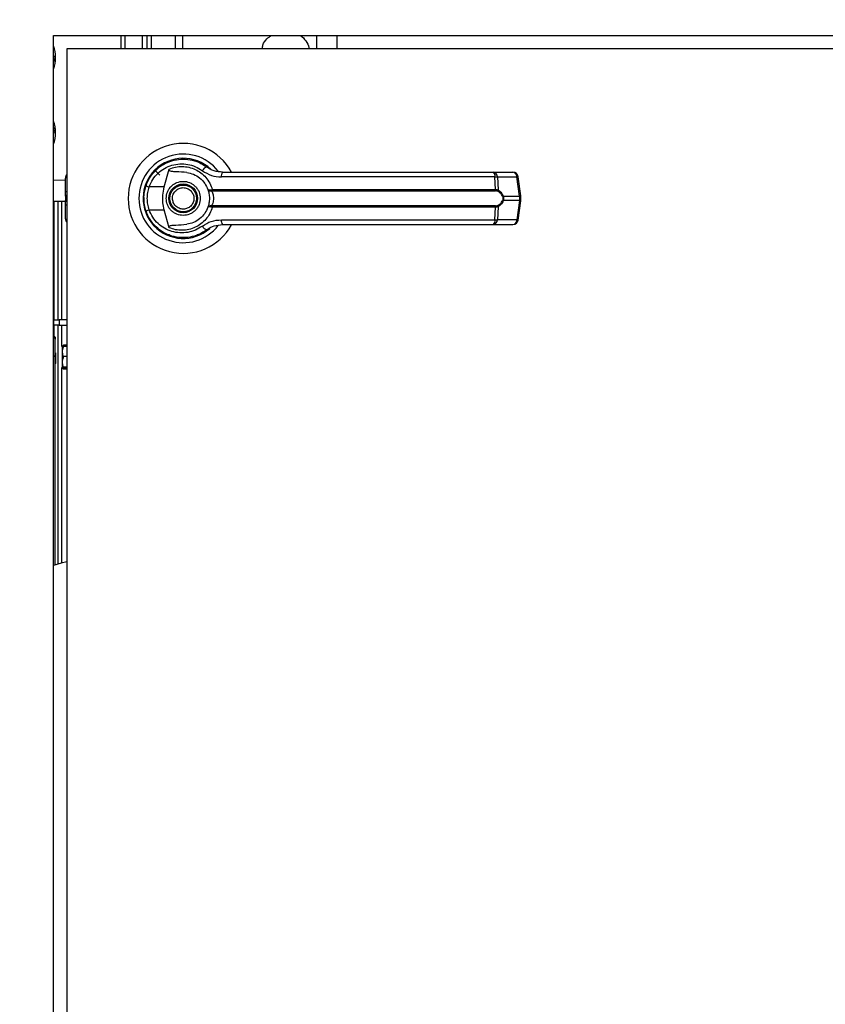
# Model space of a CAD drawing. Units: inches. Extents: x 0.3 to 10.6, y 0.4 to 8.2.
# Drawn here: x 6.5 to 6.7, y 3.5 to 3.6 of the extents above; entities that cross this region are included whole.
import ezdxf

# ---------------------------------------------------------------- set-up
doc = ezdxf.new("R2010")
doc.units = ezdxf.units.IN
doc.header["$MEASUREMENT"] = 0
doc.linetypes.add('HIDDEN', pattern=[0.07500000000000001, 0.05, -0.025])
doc.layers.add('SERVICE_AREA_LINE', color=7, linetype='HIDDEN')
doc.styles.add('SLDTEXTSTYLE0', font='GOTHIC.TTF', dxfattribs={"width": 0.913})
doc.dimstyles.new('SLDDIMSTYLE0', dxfattribs={"dimtxt": 0.08333333333333333, "dimasz": 0.1, "dimexe": 0, "dimexo": 0.0625, "dimgap": 0.02083333333333333, "dimtad": 0, "dimtih": 1, "dimtoh": 1, "dimdec": 6, "dimlfac": 80, "dimrnd": 1e-09, "dimzin": 12, "dimdsep": 46, "dimlunit": 5, "dimtxsty": 'SLDTEXTSTYLE0', "dimsah": 1, "dimcen": 0.09, "dimadec": 0, "dimazin": 3, "dimtfac": 1, "dimtdec": 3, "dimtofl": 0, "dimtmove": 0, "dimatfit": 3, "dimfxl": 1, "dimfrac": 2, "dimtolj": 1, "dimtzin": 12, "dimarcsym": 0})

# ---------------------------------------------------------------- blocks, each defined once
blk = doc.blocks.new('_D_2')
at = {"layer": 'SERVICE_AREA_LINE'}
for p, q in [((6.368645445842906, 3.366989788308369), (6.368645445842903, 5.008725660254967)), ((7.450371695842921, 3.659252288315991), (7.45037169584292, 5.008725660254968)), ((6.368645445842903, 4.883725660254967), (6.537379319839609, 4.883725660254967)), ((7.45037169584292, 4.883725660254968), (7.312379326973391, 4.883725660254969))]:
    blk.add_line(p, q, dxfattribs=at)
for points in [[(6.368645445842903, 4.883725660254967), (6.468645445842903, 4.868725660254968), (6.468645445842903, 4.898725660254967)], [(7.45037169584292, 4.883725660254968), (7.35037169584292, 4.898725660254968), (7.35037169584292, 4.868725660254968)]]:
    blk.add_solid(points, dxfattribs=at)
at = {"layer": 'SERVICE_AREA_LINE', "char_height": 0.08333333333333333, "attachment_point": 1, "style": 'SLDTEXTSTYLE0'}
for s, insert in [('86 1/2"', (6.537379319839609, 4.923967265879172)), (' Overall', (6.897410184065675, 4.923967265879172))]:
    blk.add_mtext(s, dxfattribs=dict(at, insert=insert))

msp = doc.modelspace()

# ---------------------------------------------------------------- linework, layer by layer
at = {"color": 7, "linetype": 'Continuous', "lineweight": 25}
for p, q in [((6.529772313508471, 3.635314806084311), (6.779772321487046, 3.635314806084311)), ((6.529772313508471, 3.33531480237662), (6.529772313508471, 3.635314806084311)), ((6.543209875609939, 3.632814813631104), (6.543209875609939, 3.635314806084311)), ((6.546408697323546, 3.635314806084311), (6.546408697323546, 3.632814813631104)), ((6.547392936620196, 3.632814813631104), (6.547392936620196, 3.635314806084311)), ((6.548186687450718, 3.632814813631104), (6.548186687450718, 3.635314806084311)), ((6.552662931740763, 3.635314806084311), (6.552662931740763, 3.632814813631104)), ((6.55401794008759, 3.635314806084311), (6.55401794008759, 3.632814813631104)), ((6.579193129261657, 3.635314806084311), (6.579193129261657, 3.632814813631104)), ((6.583099374803041, 3.632814813631104), (6.583099374803041, 3.635314806084311)), ((6.777272314367341, 3.632814813631104), (6.532272335294672, 3.632814813631104)), ((6.532272335294672, 3.632814813631104), (6.532272335294672, 3.337814794829828)), ((6.529988732341716, 3.63118413380219), (6.529772313508471, 3.631595206386777)), ((6.530045374354049, 3.630954632453409), (6.530045374354049, 3.630954867117365)), ((6.530168543597854, 3.631170405960775), (6.530168543597854, 3.631170523292753)), ((6.529772313508471, 3.630379647095689), (6.529969519230334, 3.630692336816804)), ((6.529772313508471, 3.630379412431733), (6.529969519230334, 3.630692160818837)), ((6.529969519230334, 3.630692160818837), (6.529969519230334, 3.630692336816804)), ((6.529942415543437, 3.617789397872655), (6.529772313508471, 3.618034328376531)), ((6.529772313508471, 3.61685080071541), (6.529983423069715, 3.617299008871004)), ((6.529772313508471, 3.616850566051454), (6.529983423069715, 3.617298774207049)), ((6.529983423069715, 3.617298774207049), (6.529983423069715, 3.617299008871004)), ((6.530030326527883, 3.617508446451564), (6.530030326527883, 3.617508681115519)), ((6.530168543597854, 3.617046393122576), (6.530168543597854, 3.617046510454554)), ((6.548892732627758, 3.609944347166017), (6.549773133123963, 3.609063946669812)), ((6.550584835747105, 3.606834345759685), (6.551512961025322, 3.610203240175263)), ((6.556607955500844, 3.608951718632947), (6.55662083268542, 3.608974070374738)), ((6.612721709936632, 3.608712596061978), (6.561320477061393, 3.608712596061978)), ((6.612416529462102, 3.60961106568278), (6.616100020243436, 3.60961106568278)), ((6.612844527184503, 3.60634137545452), (6.612721709936632, 3.608712596061978)), ((6.613175667359143, 3.608712596061978), (6.613301124576518, 3.606279013508265)), ((6.613175667359143, 3.608712596061978), (6.616859128807483, 3.608712596061978)), ((6.617336669957553, 3.605118717578769), (6.616859128807483, 3.608712596061978)), ((6.61755323545577, 3.605162541072516), (6.6170756943057, 3.608756419555725)), ((6.532001650421647, 3.605891759315192), (6.532001650421647, 3.608503745141308)), ((6.532001650421647, 3.605115608281355), (6.532001650421647, 3.605891759315192)), ((6.532001650421647, 3.605115608281355), (6.532001650421647, 3.604263954119736)), ((6.550584835747105, 3.606834345759685), (6.547746135206682, 3.606834345759685)), ((6.559413216427564, 3.606317205067072), (6.559616171416344, 3.60634137545452)), ((6.559647645719417, 3.606098908922181), (6.559491506189821, 3.60609280765933)), ((6.559616171416344, 3.60634137545452), (6.612844527184503, 3.60634137545452)), ((6.559647645719417, 3.606098908922181), (6.612801818344545, 3.606098908922181)), ((6.614268292070383, 3.605118717578769), (6.617336669957553, 3.605118717578769)), ((6.617336669957553, 3.605118717578769), (6.617336669957553, 3.604260844822321)), ((6.61755323545577, 3.604217079994563), (6.61755323545577, 3.605162482406527)), ((6.532001650421647, 3.604175016480484), (6.529772313508471, 3.604106905267311)), ((6.529772313508471, 3.604104499961764), (6.532001650421647, 3.604172611174937)), ((6.530647316733693, 3.581833951899702), (6.530647316733693, 3.604131251652726)), ((6.532001650421647, 3.603487861751888), (6.532001650421647, 3.604263954119736)), ((6.532001650421647, 3.600875817259782), (6.532001650421647, 3.603487861751888)), ((6.559647645719417, 3.603280653478909), (6.559491506189821, 3.60328675474176)), ((6.612801818344545, 3.603280653478909), (6.559647645719417, 3.603280653478909)), ((6.617336669957553, 3.604260844822321), (6.614268292070383, 3.604260844822321)), ((6.617336669957553, 3.604260844822321), (6.616859128807483, 3.600667025005101)), ((6.6170756943057, 3.600623142845365), (6.61755323545577, 3.604217021328574)), ((6.547027330177047, 3.602562053780234), (6.547242546357517, 3.601942892932833)), ((6.547746135206682, 3.602545216641404), (6.550584835747105, 3.602545216641404)), ((6.551512961025322, 3.599176380891816), (6.550584835747105, 3.602545216641404)), ((6.559616171416344, 3.60303818694657), (6.559413216427564, 3.603062357334018)), ((6.612844527184503, 3.60303818694657), (6.559616171416344, 3.60303818694657)), ((6.612721709936632, 3.600667025005101), (6.612844527184503, 3.60303818694657)), ((6.613301124576518, 3.603100548892825), (6.613175667359143, 3.600667025005101)), ((6.561320477061393, 3.600667025005101), (6.612721709936632, 3.600667025005101)), ((6.612416529462102, 3.599768555384299), (6.616100020243436, 3.599768555384299)), ((6.616859128807483, 3.600667025005101), (6.613175667359143, 3.600667025005101)), ((6.551558720496705, 3.597822017870866), (6.551440625860945, 3.597822017870866)), ((6.55685400065851, 3.597822017870866), (6.556767409658817, 3.597822017870866)), ((6.557025334679246, 3.597892065061675), (6.55685400065851, 3.597822017870866)), ((6.558304341237385, 3.598530233689497), (6.558607791065239, 3.598746241860819)), ((6.529772313508471, 3.583396755179399), (6.529833355469976, 3.583396755179399)), ((6.529833355469976, 3.581376415851865), (6.529833355469976, 3.583396755179399)), ((6.529833355469976, 3.581833951899702), (6.530827450652771, 3.581833951899702)), ((6.529833355469976, 3.578789891064953), (6.529833355469976, 3.581376415851865)), ((6.530827450652771, 3.581833951899702), (6.530827450652771, 3.580849712603052)), ((6.532272335294672, 3.581833951899702), (6.530827450652771, 3.581833951899702)), ((6.530827450652771, 3.580849712603052), (6.529833355469976, 3.580849712603052)), ((6.530647316733693, 3.535998977389239), (6.530647316733693, 3.580849712603052)), ((6.530827450652771, 3.580849712603052), (6.532272335294672, 3.580849712603052)), ((6.530087349869144, 3.578239838752538), (6.530105712323686, 3.578240073416493)), ((6.5300875845331, 3.578239017428692), (6.530105712323686, 3.578239310758637)), ((6.53009177915131, 3.578531878045542), (6.53009007783763, 3.578544843229099)), ((6.530138447945521, 3.575646215380963), (6.530138447945521, 3.57362857468892)), ((6.531400558698843, 3.576819359162039), (6.531400558698843, 3.575899535121258)), ((6.531400558698843, 3.576559116835047), (6.531444411525585, 3.576430403655286)), ((6.531400558698843, 3.575899535121258), (6.531400558698843, 3.573950592302278)), ((6.531640854589592, 3.577122075665032), (6.53153763178203, 3.576921496648805)), ((6.532272335294672, 3.577122075665032), (6.531640854589592, 3.577122075665032)), ((6.532272335294672, 3.576855790741178), (6.531640854589592, 3.576855790741178)), ((6.530089256513785, 3.574960585968079), (6.530089256513785, 3.575035913097893)), ((6.530089256513785, 3.535819166133101), (6.530089256513785, 3.574960585968079)), ((6.530089256513785, 3.573579353924189), (6.530138447945521, 3.57362857468892)), ((6.530089256513785, 3.573577945940455), (6.530138447945521, 3.573627166705185)), ((6.530138447945521, 3.57362857468892), (6.530138447945521, 3.573627166705185)), ((6.531400558698843, 3.573950592302278), (6.531400558698843, 3.572921414858091)), ((6.532272335294672, 3.574943279501338), (6.531640854589592, 3.574943279501338)), ((6.532272335294672, 3.57295784643723), (6.531640854589592, 3.57295784643723)), ((6.531640854589592, 3.572884983278951), (6.532272335294672, 3.572884983278951)), ((6.532272335294672, 3.572618698355098), (6.531640854589592, 3.572618698355098))]:
    msp.add_line(p, q, dxfattribs=at)
at = {"color": 8, "linetype": 'Continuous', "lineweight": 25}
for p, q in [((6.542498198497961, 3.632814813631104), (6.542498198497961, 3.635314806084311)), ((6.532001650421647, 3.608110389685384), (6.529772313508471, 3.60804227847221)), ((6.532001650421647, 3.605891759315192), (6.532272335294672, 3.606046989521959)), ((6.532272335294672, 3.605270838488122), (6.532001650421647, 3.605115608281355)), ((6.529897330730928, 3.581833951899702), (6.529897330730928, 3.604108313251046)), ((6.531347319313869, 3.581833951899702), (6.531347319313869, 3.604152606072705)), ((6.532001650421647, 3.604263954119736), (6.532272335294672, 3.604108723912968)), ((6.532272335294672, 3.603332572879131), (6.532001650421647, 3.603487861751888)), ((6.529772313508471, 3.581376415851865), (6.529833355469976, 3.581376415851865)), ((6.529897330730928, 3.578755102133504), (6.529897330730928, 3.580849712603052)), ((6.531347319313869, 3.576837134956691), (6.531347319313869, 3.580849712603052)), ((6.530089256513785, 3.57823408948562), (6.530054848911265, 3.57835447209495)), ((6.531347319313869, 3.536184655244273), (6.531347319313869, 3.572903639063438))]:
    msp.add_line(p, q, dxfattribs=at)
at = {"color": 7, "linetype": 'Continuous', "lineweight": 25, "flags": 128}
for points in [[(6.547130582317602, 3.607136534268778), (6.546911699512821, 3.606382969640688), (6.546806687392596, 3.605845823845842)], [(6.546718131082273, 3.60485777125991), (6.546738018852529, 3.604120926438671), (6.546779261042762, 3.603723875025442)], [(6.532272335294672, 3.5363650531603), (6.53120924890887, 3.536151450294525), (6.529772313508471, 3.535704004796787)]]:
    msp.add_lwpolyline(points, dxfattribs=at)
at = {"color": 7, "linetype": 'Continuous', "lineweight": 25}
for radius in [0.002706692913386346, 0.002509842519686121]:
    msp.add_circle((6.554147320842894, 3.604689788308408), radius, dxfattribs=at)
for centre, radius, start, end in [((6.524016961583356, 3.631170533851646), 0.006151580389344435, 339.323730575817, 20.67626942418338), ((6.529553260394034, 3.63095465470524), 0.0004921270041627222, 327.7639465247877, 8.892932667123821e-09), ((6.524016961583356, 3.617046518119692), 0.006151580389344738, 339.323730575817, 20.67626942419135), ((6.529538210128317, 3.617508465378928), 0.0004921266350812236, 334.7796448452308, 8.892932667091722e-09), ((6.554147320842894, 3.604689788308408), 0.01033464566929178, 28.52890021438741, 179.9999999999951), ((6.554147320842894, 3.604689788308408), 0.008328639962620343, 37.89041259385672, 179.9999999999939), ((6.554147320842894, 3.604689788308408), 0.007529527559055393, 46.61992919323671, 311.3137341570844), ((6.554147320842894, 3.604689788308408), 0.007431102362205226, 50.74691141602283, 65.64642776668299), ((6.558908867507719, 3.609351477302815), 0.001287478062687423, 104.9622350785561, 155.0946973771323), ((6.532985903520057, 3.608503764686358), 0.0009842519685039682, 136.4688478326269, 179.9999999998966), ((6.562504638844669, 3.608910971546841), 0.001200663134258239, 144.3318596277604, 189.5101079375737), ((6.611785316633679, 3.608895598841839), 0.0009541081884423106, 348.9418556952293, 48.58000167220168), ((6.612303960743233, 3.608746012301304), 0.0008723468743978431, 357.8046828811152, 82.58580746553439), ((6.616100011887967, 3.608626796182425), 0.0009842519685041573, 7.568826313195547, 90), ((6.615987452655257, 3.608746041715377), 0.0008723175603474531, 357.8026756689461, 82.58563180547709), ((6.548977456112265, 3.610833306327715), 0.004184236704248673, 244.2266208671141, 252.8858650855682), ((6.559810344270201, 3.606329902640885), 0.0003973307838298732, 181.8313236905747, 216.6353005617375), ((6.560257981158795, 3.606301411954869), 0.0006430527403013621, 176.436969798974, 198.3553144093983), ((6.61235657366975, 3.606302330463454), 0.0004895131702898817, 335.4454837045712, 4.574937474485144), ((6.612981635257263, 3.606324652466149), 0.000322732613156163, 302.2609610632962, 351.8703147750131), ((6.613940572334283, 3.60557812427483), 0.0005643179403634074, 292.6716054601386, 305.502324710696), ((6.554147320842894, 3.604689788308408), 0.01033464566929165, 179.9999999999951, 331.3966254430289), ((6.554147320842894, 3.604689788308408), 0.008328639962620343, 179.9999999999939, 322.304435995979), ((6.559810344270203, 3.603049659760205), 0.0003973307838315636, 143.3646994383648, 178.1686763094343), ((6.560257981158794, 3.603078150446221), 0.0006430527403005119, 161.6446855905776, 183.5630302010318), ((6.612356573669753, 3.603077231937636), 0.0004895131702874835, 355.4250625255426, 24.55451629560655), ((6.612981320295223, 3.603054776397673), 0.0003230633059434226, 8.145231010875406, 57.70999824619962), ((6.613940572334297, 3.603801438126286), 0.0005643179403337532, 54.49767528893451, 67.32839454016816), ((6.548969802255261, 3.598565742595011), 0.004163360989836497, 107.0923838122649, 115.7951302350605), ((6.532985903520061, 3.600875811930453), 0.0009842519685046014, 179.9999999998966, 223.5311521670627), ((6.558908998900479, 3.600028241528168), 0.001287663115210699, 204.9091537737451, 255.0339137706066), ((6.562504278832246, 3.6004685658817), 0.001200321896965465, 170.4831152701298, 215.6749171644337), ((6.611785572220878, 3.600483935410704), 0.0009538740076306027, 311.4119358806372, 11.06620675202626), ((6.612304099962874, 3.600633491135859), 0.0008722122715399824, 277.4061207521239, 2.203388901264647), ((6.616100011887966, 3.600752780434394), 0.0009842519685037132, 270.0000000000008, 352.4311736867729), ((6.615987591875322, 3.600633461725975), 0.0008721829612112404, 277.4062961049276, 2.205396420584197), ((6.554147320842894, 3.604689788308408), 0.007381889763779194, 300.605406505467, 306.8929642895343), ((6.529355018637307, 3.57815777575361), 0.0007381926350282061, 5.935668056384604, 55.5766939370823), ((6.53415828531346, 3.574870385525341), 0.003377499074759748, 138.2725397238408, 144.7356103172527), ((6.53415828531346, 3.574870385525341), 0.003377499074759751, 215.2643896827481, 221.8246297164793)]:
    msp.add_arc(centre, radius, start, end, dxfattribs=at)
at = {"color": 8, "linetype": 'Continuous', "lineweight": 25}
for centre, radius, start, end in [((6.616795453444396, 3.609584284744829), 0.0008740112766288925, 274.1779377287462, 288.7014874416248), ((6.617272994594463, 3.605990406261633), 0.0008740112766420316, 274.177937728917, 288.7014874415747), ((6.617272994594454, 3.603389156139416), 0.0008740112766844198, 71.29851255875204, 85.82206227070249), ((6.616794201980684, 3.599790266880493), 0.0008791588604483183, 71.32596616972774, 85.76478934015255), ((6.529916890949411, 3.499897946311949), 0.07506283755650177, 89.86843252436807, 90.11035663678778)]:
    msp.add_arc(centre, radius, start, end, dxfattribs=at)
at = {"color": 7, "linetype": 'Continuous', "lineweight": 25}
for centre, major_axis, start_param, end_param in [((6.524016961583356, 3.631170432882377), (0.004351519775599223, -0.004348126415344212), 0.4241408049854714, 0.7850073772509361), ((6.524016961583356, 3.617046417150423), (0.004351519775599221, -0.004348126415343766), 0.4241408049854202, 0.7850073772508849)]:
    msp.add_ellipse(centre, major_axis=major_axis, ratio=0.9999985422104501, start_param=start_param, end_param=end_param, dxfattribs=at)
for points, knots in [([(6.568992169770678, 3.632814813631104), (6.569027571372151, 3.633050916368577), (6.56912962951474, 3.633731569385513), (6.569729342128319, 3.634643457642157), (6.570411999776085, 3.63511697449101), (6.570697208740589, 3.635314806084311)], [0, 0, 0, 0, 0.2361825525530893, 0.6808831132717271, 1, 1, 1, 1]), ([(6.576081778537579, 3.635314806084311), (6.576110236146158, 3.635301083786033), (6.576581520985666, 3.635073829583562), (6.577191810302288, 3.634280897225683), (6.577735714525804, 3.633407525243931), (6.577753757015717, 3.632886832258017), (6.577756252527246, 3.632814813631104)], [0, 0, 0, 0, 0.02888507422672102, 0.4783640738262278, 0.9278509521585226, 1, 1, 1, 1]), ([(6.529988732341716, 3.63118413380219), (6.530001776721448, 3.631156786407276), (6.53002051335353, 3.631117505269548), (6.530038981629199, 3.631041405722009), (6.530045912476846, 3.630982127895245), (6.530045264146294, 3.630924328063345), (6.530039133433112, 3.630870343787077), (6.53002341584553, 3.630802804591553), (6.529998736873185, 3.6307418181875), (6.529978540670058, 3.630707615024066), (6.529969519230334, 3.630692336816804)], [0, 0, 0, 0, 0.2386576202163181, 0.3428020430870865, 0.4480148315301902, 0.5153336004447979, 0.5826060774460259, 0.6799494980482569, 0.857036676950579, 1, 1, 1, 1]), ([(6.529942415543437, 3.617789397872655), (6.529958699710289, 3.617763858561003), (6.529982089848608, 3.61772717458217), (6.530009703214868, 3.617653906161288), (6.530023857170347, 3.617595907906642), (6.530030230510751, 3.617538461014709), (6.530030793459214, 3.617484139157141), (6.530023447852455, 3.617415143388195), (6.530006384554282, 3.617351667960656), (6.529990511724822, 3.617315265752117), (6.529983423069715, 3.617299008871004)], [0, 0, 0, 0, 0.2386570928623371, 0.3428006150738845, 0.4481104758711025, 0.5153357654697891, 0.5826437751523361, 0.6800553505563203, 0.8571157537543905, 1, 1, 1, 1]), ([(6.54715809666642, 3.60706531375819), (6.54738776591407, 3.607612278990929), (6.547847793577203, 3.608707850733366), (6.54900011054199, 3.610072149121234), (6.550401342432375, 3.611131315359116), (6.552003189898445, 3.611823443777203), (6.55371196163727, 3.612127310189033), (6.555437020791604, 3.612021756048537), (6.557114916354774, 3.611542481168818), (6.558088014817311, 3.610911850988599), (6.55857646342714, 3.610595304979431)], [0, 0, 0, 0, 0.1247399220826489, 0.2498541508816269, 0.3749479881414908, 0.499673767214022, 0.6246228599726242, 0.749756603221331, 0.874389854694545, 0.9999999999999999, 0.9999999999999999, 0.9999999999999999, 0.9999999999999999]), ([(6.547746135206682, 3.606834345759685), (6.547950625310495, 3.607315268910785), (6.548358555815115, 3.608274646504383), (6.549376925182961, 3.609457978304068), (6.550606810241797, 3.610371178957361), (6.552008416234229, 3.610964449058176), (6.553499824470477, 3.61122177676385), (6.555004330014422, 3.611127507736358), (6.556465713727936, 3.610712374661567), (6.557316670513816, 3.610166123720261), (6.55774111841045, 3.609893659751563)], [0, 0, 0, 0, 0.1249909261365179, 0.2493402400456839, 0.3739743082146393, 0.4993297313438622, 0.6244400245140647, 0.7496484202411057, 0.8751273822467119, 1, 1, 1, 1]), ([(6.551512961025322, 3.610203240175263), (6.551910658335771, 3.610344021593394), (6.552707269401074, 3.610626015040485), (6.553970399852763, 3.610720839872217), (6.5552222464906, 3.610571611149873), (6.556418331645222, 3.610160732825222), (6.557509879161106, 3.609507156333184), (6.558440254201126, 3.608630090898193), (6.559187840648899, 3.607569615246405), (6.559473391096961, 3.606750798459109), (6.559616171416344, 3.60634137545452)], [0, 0, 0, 0, 0.1248565424618659, 0.250094986029785, 0.3746951961837841, 0.4999287913192934, 0.6246876106702552, 0.7495463307921081, 0.8747686963090459, 0.9999999999999999, 0.9999999999999999, 0.9999999999999999, 0.9999999999999999]), ([(6.561529210650085, 3.60961106568278), (6.560996894203059, 3.609659359661859), (6.560198961839574, 3.609731751430109), (6.559299287118889, 3.610129342195792), (6.55886784115169, 3.61038677479542), (6.558659538447629, 3.610533975955372), (6.5586003160987, 3.610577454587505), (6.558582481899624, 3.610590800993688), (6.55857646342714, 3.610595304979431)], [0, 0, 0, 0, 0.5001458281682105, 0.7497092096017459, 0.9299594482624598, 0.9787656646929215, 0.992834090154517, 1, 1, 1, 1]), ([(6.554803917674577, 3.609567066191066), (6.554148149636475, 3.609621032136675), (6.553338178903862, 3.609687688078962), (6.552424319148082, 3.609702191412637), (6.552073585969754, 3.609727023703718), (6.551829105828414, 3.609767523342746), (6.551658428373045, 3.60983562046101), (6.551564696379445, 3.609907019578547), (6.551512318546735, 3.609989174269737), (6.551489793800413, 3.610090138027699), (6.551504345495669, 3.610161179250401), (6.551512961025322, 3.610203240175263)], [0, 0, 0, 0, 0.5495434044907653, 0.6787675642535437, 0.7632961640960878, 0.8434042756696709, 0.8845872918145923, 0.9156959419145901, 0.9401035794022885, 0.9645375072320077, 0.9999999999999999, 0.9999999999999999, 0.9999999999999999, 0.9999999999999999]), ([(6.554803917674577, 3.609567066191066), (6.555238640508612, 3.609473782385461), (6.556106804024339, 3.60928748990139), (6.557272080174317, 3.608564049204304), (6.558228557039214, 3.607581998819827), (6.558603339744429, 3.606743594375114), (6.558783349037179, 3.606340906126609)], [0, 0, 0, 0, 0.2509733009267193, 0.5012063922756063, 0.7604278871294958, 1, 1, 1, 1]), ([(6.55774111841045, 3.609893659751563), (6.558288288313731, 3.609553292095563), (6.559381611121694, 3.608873189408692), (6.560674589320217, 3.60876609397116), (6.561320477061393, 3.608712596061978)], [0, 0, 0, 0, 0.5004650953012393, 1, 1, 1, 1]), ([(6.561529210650085, 3.60961106568278), (6.563800391810578, 3.60961106568278), (6.568343443273564, 3.60961106568278), (6.575256731296111, 3.60961106568278), (6.579884796077438, 3.60961106568278), (6.582198499876692, 3.60961106568278)], [0, 0, 0, 0, 0.3332974690826271, 0.6666960702495236, 1, 1, 1, 1]), ([(6.582198499876692, 3.60961106568278), (6.584755377575786, 3.60961106568278), (6.589877152058401, 3.60961106568278), (6.597512450326906, 3.60961106568278), (6.605065241196351, 3.60961106568278), (6.609968663988819, 3.60961106568278), (6.612416529462102, 3.60961106568278)], [0, 0, 0, 0, 0.2496085513563891, 0.4999999450235635, 0.7503921397320279, 1, 1, 1, 1]), ([(6.612721709936632, 3.608712596061978), (6.612822125365499, 3.608714648084242), (6.612995044312537, 3.60871818173971), (6.613122307100006, 3.608714246201409), (6.613175667359143, 3.608712596061978)], [0, 0, 0, 0, 0.5807080750127095, 1, 1, 1, 1]), ([(6.546765445202364, 3.604689810533539), (6.546782920687865, 3.605103079312264), (6.546817092840049, 3.605911198983618), (6.547046169018925, 3.606686498795813), (6.54715809666642, 3.60706531375819)], [0, 0, 0, 0, 0.5113955189729048, 1, 1, 1, 1]), ([(6.550948506212618, 3.60468981053354), (6.550991248482181, 3.605092162774152), (6.551057001394923, 3.605711124566268), (6.551455832311291, 3.606456092019594), (6.551868708329866, 3.606967831856731), (6.552381128163868, 3.607383392463266), (6.553125919481354, 3.607769709313519), (6.554147319048813, 3.607965941797648), (6.555168714580642, 3.607769704131363), (6.555913500106829, 3.607383393872218), (6.556425916274994, 3.606967822439993), (6.556838826464114, 3.606456102302287), (6.557237651483537, 3.60571112214575), (6.557303406198647, 3.605092161820575), (6.55734614963983, 3.60468981053354)], [0, 0, 0, 0, 0.1197249024767286, 0.1841797627008245, 0.249996095364577, 0.3158183968148686, 0.3802693078915665, 0.5000005152912389, 0.6197288447413857, 0.6841797558180834, 0.7500020572683751, 0.8158202372991755, 0.8802750975232713, 1, 1, 1, 1]), ([(6.547746135206682, 3.602545216641404), (6.54764784556752, 3.602895971249039), (6.547451159569295, 3.603597861302985), (6.547376355160701, 3.604691241552319), (6.547451731780017, 3.605784026331482), (6.547647954838084, 3.606484075554698), (6.547746135206682, 3.606834345759685)], [0, 0, 0, 0, 0.250189527745989, 0.5006507036666225, 0.7501501686067299, 1, 1, 1, 1]), ([(6.550584835747105, 3.602545216641404), (6.55048701358063, 3.602987627968749), (6.550288524332704, 3.603885317059102), (6.55026668532818, 3.605344817604431), (6.550474503971679, 3.606317790457101), (6.550584835747105, 3.606834345759685)], [0, 0, 0, 0, 0.3131108257046806, 0.635327702826912, 1, 1, 1, 1]), ([(6.552283509457215, 3.603916886129095), (6.552211178000421, 3.604161667468369), (6.552099911008332, 3.604538212951455), (6.552152354302652, 3.605068653810093), (6.552269248936879, 3.605466580226715), (6.55246744266865, 3.605832500782543), (6.552807999328228, 3.606237588839062), (6.553355761829875, 3.606598665296668), (6.553998297044291, 3.606731102761292), (6.554525581638285, 3.6066859488271), (6.554924572248687, 3.606567670921127), (6.555288755516425, 3.606369211266573), (6.555701176207371, 3.606031557138626), (6.555889031377341, 3.605686791041504), (6.556011146395234, 3.605462676271995)], [0, 0, 0, 0, 0.1197341810901207, 0.1841862831302249, 0.2500044965765071, 0.3158220545984661, 0.3802754867153857, 0.5000042509481918, 0.6197319967055278, 0.6841837049224785, 0.7500019183687606, 0.8158216848774804, 0.8802751169943999, 1, 1, 1, 1]), ([(6.556011146395234, 3.605462676271995), (6.556083457729866, 3.605217914046264), (6.556194696794416, 3.60484138772205), (6.556142301557428, 3.604310949270696), (6.556025421674395, 3.603912991111031), (6.555827196014877, 3.603547074843083), (6.555486600490988, 3.603142033929299), (6.554938869548709, 3.602780979362599), (6.55429635464292, 3.602648447084337), (6.553769065119631, 3.60269361969177), (6.553370063189738, 3.602811885449523), (6.553005873294136, 3.603010342976458), (6.552593483376257, 3.603348020575429), (6.552405627372925, 3.603692774771765), (6.552283509457215, 3.603916886129095)], [0, 0, 0, 0, 0.1197251218755204, 0.184177357927529, 0.2500050146811059, 0.3158253202287624, 0.3802721733551616, 0.5000019181211599, 0.6197279838167821, 0.6841802198687907, 0.7500034244685093, 0.8158237300161658, 0.8802741364929934, 1, 1, 1, 1]), ([(6.558783349037179, 3.606340906126609), (6.558796319445085, 3.606326755295028), (6.558822325652001, 3.606298382289581), (6.55895556900042, 3.606280733243001), (6.559149458799068, 3.606280319161514), (6.559324755077181, 3.606304833948047), (6.559413216427564, 3.606317205067072)], [0, 0, 0, 0, 0.2465879737800197, 0.4944191359065985, 0.7448641440233486, 1, 1, 1, 1]), ([(6.558783349037179, 3.606340906126609), (6.558803721710142, 3.606305700126141), (6.55884442346749, 3.606235363450593), (6.558999710380568, 3.606153398493346), (6.559215018560796, 3.606093549545024), (6.5593987166016, 3.606093056637081), (6.559491506189821, 3.60609280765933)], [0, 0, 0, 0, 0.2484839536768591, 0.496436260764042, 0.745639791248465, 1, 1, 1, 1]), ([(6.558783349037179, 3.606340906126609), (6.558819486365968, 3.606233786175607), (6.558891424430854, 3.606020544017309), (6.558988164432347, 3.605607949700902), (6.559055399251619, 3.605160308144683), (6.559064185905094, 3.604846734516987), (6.559068583075465, 3.604689810533539)], [0, 0, 0, 0, 0.2511544972944761, 0.4999696748166504, 0.7497661042195416, 1, 1, 1, 1]), ([(6.559491506189821, 3.60609280765933), (6.559502798526422, 3.606066820813887), (6.559526752665387, 3.606011695596766), (6.559607027018189, 3.605846257575447), (6.559714086993309, 3.605565435250615), (6.55980509438601, 3.605151383441068), (6.559838222793425, 3.604689669347251), (6.559805028896377, 3.604227647134147), (6.559713938674816, 3.60381359825086), (6.559606845340206, 3.603532856157068), (6.559526681794092, 3.603367801922026), (6.559502795027334, 3.60331276505396), (6.559491506189821, 3.60328675474176)], [0, 0, 0, 0, 0.04677385762400772, 0.09922016363068488, 0.2197732018873252, 0.3557642348990156, 0.500100301441901, 0.6442394263790653, 0.7805321824568694, 0.901004741371224, 0.953215041595439, 1, 1, 1, 1]), ([(6.613153902277242, 3.606051741467064), (6.613102389589086, 3.606065931665517), (6.612997341577593, 3.606094869237666), (6.612867824016027, 3.606097545186093), (6.612801818344545, 3.606098908922181)], [0, 0, 0, 0, 0.4903728059625109, 1, 1, 1, 1]), ([(6.612844527184503, 3.60634137545452), (6.612932331936643, 3.606339785343827), (6.613107191108921, 3.606336618710668), (6.613236665281331, 3.606298160233129), (6.613301124576518, 3.606279013508265)], [0, 0, 0, 0, 0.5021455322963889, 0.9999999999999999, 0.9999999999999999, 0.9999999999999999, 0.9999999999999999]), ([(6.614158088010137, 3.605057411620314), (6.614098750781274, 3.60518005070569), (6.613979992192363, 3.605425502760053), (6.613652296684056, 3.605804398810621), (6.613353139806943, 3.605952864073607), (6.613153902277242, 3.606051741467064)], [0, 0, 0, 0, 0.250110767149807, 0.5005761534107727, 1, 1, 1, 1]), ([(6.613301124576518, 3.606279013508265), (6.61349079077832, 3.606153800761375), (6.613775938147906, 3.605965553803958), (6.61409460256763, 3.605528374886494), (6.614210294287137, 3.605255508895238), (6.614268292070383, 3.605118717578769)], [0, 0, 0, 0, 0.4976399366934158, 0.7481602815927267, 0.9999999999999999, 0.9999999999999999, 0.9999999999999999, 0.9999999999999999]), ([(6.614158088010137, 3.605057411620314), (6.61417848061551, 3.60499881223151), (6.614219177525146, 3.604881867192503), (6.614237311193043, 3.604690292463387), (6.61421909657441, 3.604498352599489), (6.61417853351478, 3.60438120044283), (6.614158088010137, 3.604322150780777)], [0, 0, 0, 0, 0.2504236256376263, 0.4997629030911499, 0.7478592596046822, 0.9999999999999999, 0.9999999999999999, 0.9999999999999999, 0.9999999999999999]), ([(6.614268292070383, 3.605118717578769), (6.614288953615394, 3.605048438809117), (6.614329546098856, 3.604910366375846), (6.614346496143209, 3.604689891591706), (6.614329582375876, 3.604469348150013), (6.614288967716525, 3.60433118124809), (6.614268292070383, 3.604260844822321)], [0, 0, 0, 0, 0.2544156094771084, 0.4998349065667935, 0.7453816762435471, 1, 1, 1, 1]), ([(6.54715809666642, 3.6023142486429), (6.547046169013591, 3.602693063636315), (6.546817087281164, 3.603468382270866), (6.546782919074217, 3.604276521962751), (6.546765445202364, 3.604689810533539)], [0, 0, 0, 0, 0.4885926592413062, 1, 1, 1, 1]), ([(6.55734614963983, 3.60468981053354), (6.55730341014292, 3.604287437873956), (6.557237662601655, 3.603668455083949), (6.556838823008761, 3.602923464873318), (6.556425937437051, 3.602411730824282), (6.555913463771605, 3.60199624715025), (6.555168749063215, 3.601609808015322), (6.554147319048274, 3.601413751453524), (6.553125884998369, 3.601609802832077), (6.552381164499121, 3.601996248559195), (6.55186868716865, 3.602411721408488), (6.551455835766633, 3.602923475155977), (6.551056990276628, 3.603668452663289), (6.550991244537827, 3.604287436920313), (6.550948506212618, 3.604689810533539)], [0, 0, 0, 0, 0.1197297822934718, 0.1841841708814604, 0.2500018693003217, 0.3158199944505415, 0.3802731292875445, 0.4999994846993359, 0.6197287180659856, 0.6841818529029887, 0.7499999780532085, 0.8158158291185397, 0.8802702177065281, 1, 1, 1, 1]), ([(6.559068583075465, 3.604689810533539), (6.559064214706964, 3.604533348484932), (6.559055461301139, 3.604219827359868), (6.558988183529887, 3.603771143563718), (6.558891155634285, 3.60335825540692), (6.558819239986532, 3.603145096284517), (6.558783349037179, 3.60303871494047)], [0, 0, 0, 0, 0.249500067805886, 0.4999521779153707, 0.7504410845674871, 1, 1, 1, 1]), ([(6.559491506189821, 3.60328675474176), (6.559398673342645, 3.603286509327653), (6.559214948007236, 3.603286023628996), (6.558999654910562, 3.603226166153518), (6.558844399021699, 3.603144188829858), (6.558803712895926, 3.603073896855779), (6.558783349037179, 3.60303871494047)], [0, 0, 0, 0, 0.2544834670039486, 0.5036478116613827, 0.7515702058108725, 1, 1, 1, 1]), ([(6.612801818344545, 3.603280653478909), (6.612867856032861, 3.603282007895584), (6.612997375625602, 3.603284664310437), (6.613102417651032, 3.603313665260111), (6.613153902277242, 3.603327879600015)], [0, 0, 0, 0, 0.5098663987260227, 1, 1, 1, 1]), ([(6.613153902277242, 3.603327879600015), (6.613353859879022, 3.603427173214237), (6.613653716312837, 3.603576073925169), (6.613980993970907, 3.60395572964748), (6.614099220619593, 3.604200349640258), (6.614158088010137, 3.604322150780777)], [0, 0, 0, 0, 0.5012379790062941, 0.7516565088803779, 1, 1, 1, 1]), ([(6.614268292070383, 3.604260844822321), (6.61421094126195, 3.604125367775429), (6.614095947934157, 3.603853724586997), (6.613777835389958, 3.603415534443745), (6.613491719526345, 3.603226484058509), (6.613301124576518, 3.603100548892825)], [0, 0, 0, 0, 0.2493419135489275, 0.4999520875288838, 1, 1, 1, 1]), ([(6.55857646342714, 3.59878425742166), (6.558091290961871, 3.598469573161886), (6.557119395730939, 3.597839199113034), (6.555443930646693, 3.59735884674844), (6.553718463762075, 3.597252187644737), (6.552009483691501, 3.597554054177066), (6.550407051565506, 3.598244818148665), (6.549006250595697, 3.599302131573541), (6.54785140561764, 3.600665504784209), (6.547389853312712, 3.601763112895103), (6.54715809666642, 3.6023142486429)], [0, 0, 0, 0, 0.1248059576008906, 0.250010715090466, 0.3748994117002795, 0.4996399713474319, 0.6248098325666059, 0.7496464913726666, 0.8742914098198505, 1, 1, 1, 1]), ([(6.55774111841045, 3.599485902649528), (6.557316670379601, 3.599213440352422), (6.556465713324639, 3.598667192762419), (6.555004332674859, 3.598252034772765), (6.553499820563913, 3.598157861140101), (6.552008429873752, 3.598415182322051), (6.550606799801464, 3.599008372891868), (6.549376904827261, 3.59992158858843), (6.54835858812993, 3.601104957960214), (6.547950631869006, 3.602064317486536), (6.547746135206682, 3.602545216641404)], [0, 0, 0, 0, 0.1248729539689884, 0.2503522538228585, 0.375560719512827, 0.5006713495386638, 0.6260253344106738, 0.7506597381530421, 0.8750129457132337, 1, 1, 1, 1]), ([(6.559616171416344, 3.60303818694657), (6.559473908106198, 3.602630006641361), (6.559188890053211, 3.601812236017727), (6.558442711526344, 3.600752345310649), (6.557512095719579, 3.599873955790468), (6.55641994495365, 3.599219419353324), (6.555222763187343, 3.598808054007834), (6.55397073224539, 3.598658722542841), (6.552707397626916, 3.598753447655639), (6.551910704295866, 3.599035545582219), (6.551512961025322, 3.599176380891816)], [0, 0, 0, 0, 0.1248456971524994, 0.2501226598036957, 0.3749290574952192, 0.4999974252541466, 0.6252500084119446, 0.7498743447449948, 0.8751266110925557, 1, 1, 1, 1]), ([(6.558783349037179, 3.60303871494047), (6.558603789473189, 3.602636836444285), (6.558230001756383, 3.601800249173839), (6.557275576597778, 3.600818414281226), (6.556110179403421, 3.60009314150466), (6.555240071908884, 3.599906241342877), (6.554803917674577, 3.599812554876013)], [0, 0, 0, 0, 0.2390712666320967, 0.4976727550552345, 0.7482010484150841, 1, 1, 1, 1]), ([(6.559413216427564, 3.603062357334018), (6.559324711923204, 3.603074728268347), (6.559149388478811, 3.603099234533113), (6.558955507398326, 3.603098835619317), (6.55882234020192, 3.603081163474811), (6.558796324368869, 3.603052840802481), (6.558783349037179, 3.60303871494047)], [0, 0, 0, 0, 0.2552652145858663, 0.5056689145805036, 0.7534536070951693, 1, 1, 1, 1]), ([(6.613301124576518, 3.603100548892825), (6.613236699461971, 3.603081431773599), (6.613107224014001, 3.603043012011476), (6.612932374236064, 3.603039800470898), (6.612844527184503, 3.60303818694657)], [0, 0, 0, 0, 0.4975855697540377, 1, 1, 1, 1]), ([(6.551512990358317, 3.599176380891816), (6.551505512412467, 3.599210747364543), (6.551490486592539, 3.599279801679884), (6.551507762621458, 3.599383239801898), (6.5515652490636, 3.599474051582669), (6.551680398444971, 3.599559429917675), (6.552074047430051, 3.599684684636076), (6.55314128930298, 3.599669179524386), (6.554121006659499, 3.599753630052716), (6.554803917674577, 3.599812496210025)], [0, 0, 0, 0, 0.02923159269951838, 0.05873653767777356, 0.08489521343257858, 0.1171783354718806, 0.1763436550015475, 0.4258711587633953, 1, 1, 1, 1]), ([(6.55774111841045, 3.599485902649528), (6.558286661134989, 3.599825423214424), (6.55937977880945, 3.600505729107321), (6.560672776369426, 3.600613193110061), (6.561320477061393, 3.600667025005101)], [0, 0, 0, 0, 0.4990704452833394, 1, 1, 1, 1]), ([(6.55857646342714, 3.59878425742166), (6.558578105739079, 3.598785489816387), (6.558593898517856, 3.598797340754586), (6.55865037276799, 3.59883906737648), (6.559077358499292, 3.599141079244864), (6.560008754989304, 3.599627279941494), (6.560999639502963, 3.599719349478309), (6.561529210650085, 3.599768555384299)], [0, 0, 0, 0, 0.001959623926950983, 0.01884411020361012, 0.06699057680845537, 0.5013597813836735, 0.9999999999999999, 0.9999999999999999, 0.9999999999999999, 0.9999999999999999]), ([(6.561529210650085, 3.599768555384299), (6.563800391810578, 3.599768555384299), (6.568343443273564, 3.599768555384299), (6.575256731296111, 3.599768555384299), (6.579884796077438, 3.599768555384299), (6.582198499876692, 3.599768555384299)], [0, 0, 0, 0, 0.3332974690826271, 0.6666960702495236, 1, 1, 1, 1]), ([(6.582198499876692, 3.599768555384299), (6.584755377575786, 3.599768555384299), (6.589877152058401, 3.599768555384299), (6.597512450326906, 3.599768555384299), (6.605065241196351, 3.599768555384299), (6.609968663988819, 3.599768555384299), (6.612416529462102, 3.599768555384299)], [0, 0, 0, 0, 0.2496085513563891, 0.4999999450235635, 0.7503921397320279, 1, 1, 1, 1]), ([(6.612721709936632, 3.600667025005101), (6.612822125365499, 3.600664972982837), (6.612995044312537, 3.600661439327369), (6.613122307100006, 3.600665374865671), (6.613175667359143, 3.600667025005101)], [0, 0, 0, 0, 0.5807080750127095, 1, 1, 1, 1]), ([(6.529772313508471, 3.578823037348711), (6.529835105333905, 3.578793874424203), (6.529932566645122, 3.578748609664948), (6.530025455076563, 3.578664310429934), (6.530063890899809, 3.578615395391282), (6.530082234758276, 3.578582129403733), (6.530089435528352, 3.578563177995917), (6.530089207354099, 3.578545834566818), (6.530089338706953, 3.578522072924399), (6.530089127265192, 3.578435825206028), (6.530089309325309, 3.578317939862762), (6.530089255205517, 3.578249795883726), (6.530089256376344, 3.578242774904217), (6.530089256513785, 3.57824195072814)], [0, 0, 0, 0, 0.1937779596127841, 0.3007693103011392, 0.360981971105348, 0.3817301292388701, 0.4215760109601143, 0.4255312619251405, 0.4411589539795225, 0.5037663436991002, 0.736374768203844, 0.9690536613657587, 1, 1, 1, 1]), ([(6.530054848911265, 3.57835447209495), (6.530044815306622, 3.578396439172565), (6.53001370895045, 3.578526546238813), (6.529909241662683, 3.578672352375498), (6.52980146488625, 3.57873457598359), (6.529772313508471, 3.5787514061762)], [0, 0, 0, 0, 0.2578050426393866, 0.799251691286966, 1, 1, 1, 1]), ([(6.530089256513785, 3.578508704979905), (6.530089087778634, 3.578518906689316), (6.530088836191487, 3.578534117621619), (6.530090173569867, 3.578558460194434), (6.530085071417875, 3.578571916160128), (6.530081923265166, 3.578580218820437)], [0, 0, 0, 0, 0.4381903420148374, 0.6533496847976588, 1, 1, 1, 1]), ([(6.530090341834581, 3.578539973952017), (6.530089030667079, 3.578548078960852), (6.530086546305832, 3.578563436090925), (6.530087231588169, 3.578578063324469), (6.530087555200105, 3.578584970765543)], [0, 0, 0, 0, 0.5277684565113235, 1, 1, 1, 1]), ([(6.530089256513785, 3.575035913097893), (6.530089256513785, 3.575395573159983), (6.530089256513785, 3.576114844681013), (6.530089256513785, 3.577073329185549), (6.530089256513785, 3.577796564103214), (6.530089256513785, 3.578179599613548), (6.530089256513785, 3.578218610618401), (6.530089256513785, 3.57823408948562)], [0, 0, 0, 0, 0.2147444888796224, 0.4294599579716218, 0.6441331322795841, 0.8587984079470057, 1, 1, 1, 1]), ([(6.531494248283201, 3.57683719362268), (6.531459236029394, 3.576783213029364), (6.531400450647939, 3.576692579910261), (6.531400527585056, 3.576597548182196), (6.531400558698843, 3.576559116835047)], [0, 0, 0, 0, 0.5955945668714485, 1, 1, 1, 1]), ([(6.531640854589592, 3.576855790741178), (6.531538249693083, 3.576605128435137), (6.531410235740545, 3.576292392165803), (6.531402161356079, 3.575964597896069), (6.531400558698843, 3.575899535121258)], [0, 0, 0, 0, 0.8015133856245863, 1, 1, 1, 1]), ([(6.531400558698843, 3.576819359162039), (6.531427379968409, 3.576829461688786), (6.53146084228305, 3.576842065638344), (6.53161104487164, 3.576853517888548), (6.531640854589592, 3.576855790741178)], [0, 0, 0, 0, 0.8015365898105246, 1, 1, 1, 1]), ([(6.531400558698843, 3.575899535121258), (6.531427379892346, 3.575635130996764), (6.531460842102134, 3.575305259535901), (6.531611044871573, 3.575003222691452), (6.531640854589592, 3.574943279501338)], [0, 0, 0, 0, 0.8015368283190719, 1, 1, 1, 1]), ([(6.531640854589592, 3.574943279501338), (6.531538249698044, 3.574683057516479), (6.531410238540289, 3.574358401283695), (6.531402161702089, 3.574018126375501), (6.531400558698843, 3.573950592302279)], [0, 0, 0, 0, 0.8015308458069268, 1, 1, 1, 1]), ([(6.531400558698843, 3.573950592302278), (6.531427381143087, 3.573676114840077), (6.531460845077047, 3.573333674174139), (6.531611044872677, 3.573020083806175), (6.531640854589592, 3.57295784643723)], [0, 0, 0, 0, 0.8015329062910841, 1, 1, 1, 1]), ([(6.531417425170667, 3.573310370364843), (6.53141486509001, 3.573305646879044), (6.531392317528687, 3.573264045421903), (6.531396686121752, 3.573220371929763), (6.531400558698843, 3.573181657185083)], [0, 0, 0, 0, 0.1135413546589483, 1, 1, 1, 1]), ([(6.531640854589592, 3.57295784643723), (6.531538249696938, 3.572948275069117), (6.531410237922407, 3.572936333652045), (6.531402161625733, 3.572923885483533), (6.531400558698843, 3.572921414858091)], [0, 0, 0, 0, 0.8015269925693134, 1, 1, 1, 1]), ([(6.531400558698843, 3.572921414858091), (6.531427383135105, 3.572911312103234), (6.531460849815153, 3.572898707712928), (6.531611044874438, 3.572887256115707), (6.531640854589592, 3.572884983278951)], [0, 0, 0, 0, 0.8015266594324161, 1, 1, 1, 1]), ([(6.531524842596439, 3.5728167547338), (6.531532436444393, 3.572785859232428), (6.531549404780606, 3.572716823710798), (6.531608310806692, 3.572653617731183), (6.531640854589592, 3.572618698355098)], [0, 0, 0, 0, 0.4475304979568545, 0.9999999999999999, 0.9999999999999999, 0.9999999999999999, 0.9999999999999999])]:
    msp.add_open_spline(points, degree=3, knots=knots, dxfattribs=at)
at = {"color": 8, "linetype": 'Continuous', "lineweight": 25}
msp.add_open_spline([(6.530089256513785, 3.575035913097893), (6.530071139256505, 3.57503793144219), (6.530033673117129, 3.575042105339349), (6.529909796082199, 3.575046716513236), (6.529801591328903, 3.575048510264018), (6.529772313508471, 3.57504899561343)], degree=3, knots=[0, 0, 0, 0, 0.4058200241130873, 0.8392279996104497, 1, 1, 1, 1], dxfattribs=at)

# ---------------------------------------------------------------- dimensions: what is measured, and where the dimension line sits
at = {"layer": 'SERVICE_AREA_LINE'}
dim = msp.add_linear_dim(base=(7.450371695842919, 4.883725660254967), p1=(6.368645445842906, 3.316989788308369), p2=(7.450371695842921, 3.609252288315992), angle=4.704413422842938e-14, text='<> Overall', dimstyle='SLDDIMSTYLE0', dxfattribs=at)
dim.commit()
dim.dimension.update_dxf_attribs({"geometry": '_D_2', "text_midpoint": (6.9248793234065, 4.883725660254967), "dimtype": 160})

doc.saveas('drawing.dxf')
